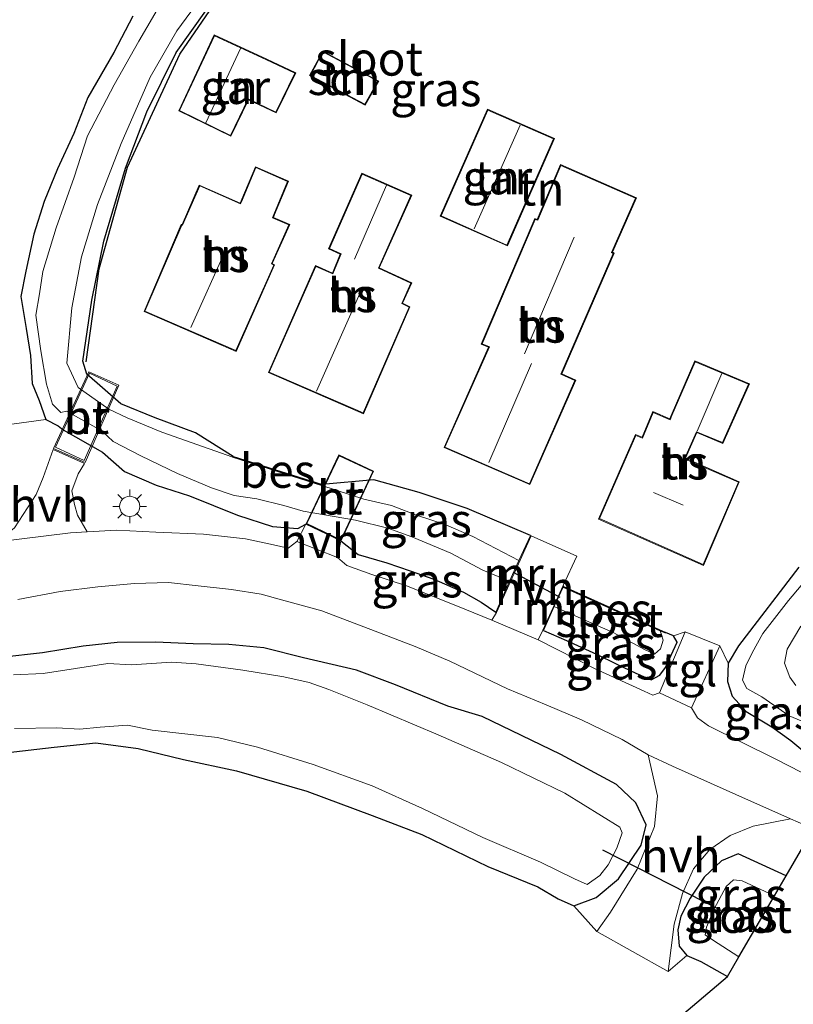
# Model space of a CAD drawing. Units: metres. Extents: x 154783 to 157354, y 568746 to 575000.
# Drawn here: x 155959 to 156017, y 569761 to 569834 of the extents above; entities that cross this region are included whole.
import ezdxf
from ezdxf.enums import TextEntityAlignment as Align

# ---------------------------------------------------------------- set-up
doc = ezdxf.new("R2010")
doc.units = ezdxf.units.M
doc.linetypes.add('GW-RAAI', pattern=[19, 15, -1, 2, -1])
doc.linetypes.add('IE-TERREINAFSCHEIDING', pattern=[10, 8, -2])
doc.layers.get('0').update_dxf_attribs({"lineweight": 25})
for name, color, linetype, lineweight in [('B-ME-GR-BOMENRIJ-L-B1', 10, 'Continuous', 25), ('B-ME-GW-INSTEEKWATERGANG-L-B1', 10, 'Continuous', 25), ('B-ME-IE-GRASLAND-GV-B6', 93, 'Continuous', 18), ('B-ME-IE-GRONDWERKLIJN-GROND_INGERICHT-GV-B6', 253, 'Continuous', 18), ('B-ME-IE-MEUBILAIR_WEGMEUBILAIR-LICHTMAST-S-B1', 8, 'Continuous', 18), ('B-ME-IE-TERREINAFSCHEIDING-RASTERHEKWERK-L-B2', 8, 'IE-TERREINAFSCHEIDING', 18), ('B-ME-KG-KADASTRAAL-DAKRAND-L-B1', 13, 'Continuous', 18), ('B-ME-KG-KADASTRAAL-NOKLIJN-L-B1', 13, 'Continuous', 18), ('B-ME-KG-KADASTRAAL-OPNAMEDTMGRENS-L-B1', 10, 'Continuous', 25), ('B-ME-KW-BRUG-GV-B7', 173, 'Continuous', 18), ('B-ME-KW-DUIKER-L-B1', 10, 'Continuous', 25), ('B-ME-MW-MUUR-GV-B6', 8, 'IE-TERREINAFSCHEIDING-KUNSTMATIG', 18), ('B-ME-OB-BESCHOEIING-GV-B6', 10, 'Continuous', 25), ('B-ME-OG-BEBOUWING-GV-B6', 173, 'Continuous', 18), ('B-ME-OG-WATER-GV-B6', 153, 'Continuous', 18), ('B-ME-VH-VERH_SOORT-BITUMEN-GV-B6', 8, 'IE-TERREINAFSCHEIDING-NATUURLIJK-HOUTWAL', 18), ('B-ME-VH-VERH_SOORT-HALF_VERHARDING-GV-B6', 8, 'IE-TERREINAFSCHEIDING-NATUURLIJK-HOUTWAL', 18), ('B-ME-VH-VERH_SOORT-HOUT-GV-B7', 8, 'GW-RAAI', 18), ('B-ME-VH-VERH_SOORT-TEGELS-GV-B6', 8, 'Continuous', 18)]:
    doc.layers.add(name, color=color, linetype=linetype, lineweight=lineweight)
doc.styles.add('NLCS-ISO', font='NLCS-ISO.TTF')
doc.linetypes.add('IE-TERREINAFSCHEIDING-KUNSTMATIG', pattern='A,4,[82,NLCS.SHX,S=0.75,R=90,X=0,Y=0],4,-2', length=10)
doc.linetypes.add('IE-TERREINAFSCHEIDING-NATUURLIJK-HOUTWAL', pattern='A,7,-1.5,[67,NLCS.SHX,S=0.75,R=45,X=0,Y=0],-1.5,7,-1.5,[70,NLCS.SHX,S=0.75,R=0,X=0,Y=0],-1.5', length=20)

# ---------------------------------------------------------------- blocks, each defined once
blk = doc.blocks.new('lantaarnpaal')
for p, q in [((-0.884, 0.884), (-0.53, 0.53)), ((0, 0.75), (0, 1.25)), ((0.53, 0.53), (0.884, 0.884)), ((-0.75, 0), (-1.25, 0)), ((0.75, 0), (1.25, 0)), ((-0.53, -0.53), (-0.884, -0.884)), ((0.53, -0.53), (0.884, -0.884)), ((0, -0.75), (0, -1.25))]:
    blk.add_line(p, q)
blk.add_circle((0, 0), 0.75)

msp = doc.modelspace()

# ---------------------------------------------------------------- linework, layer by layer
at = {"layer": 'B-ME-GR-BOMENRIJ-L-B1'}
msp.add_polyline3d([(155964.224, 569808.247, -0.162), (155965.171, 569815.14, -0.06), (155967.266, 569822.676, -0.051), (155971.151, 569831.047, -0.039), (155976.364, 569838.674, -0.15), (155981.714, 569845.979, -0.315), (155987.361, 569852.502, -0.417), (155993.648, 569858.824, -0.531), (155996.905, 569861.753, -0.429), (156002.945, 569854.446, -0.345), (156005.386, 569849.624, -0.219), (156006.968, 569847.554, -0.294)], dxfattribs=at)
at = {"layer": 'B-ME-GW-INSTEEKWATERGANG-L-B1'}
for points in [[(155975.111, 569801.228, -0.165), (155972.318, 569802.985, -0.15), (155969.338, 569804.107, -0.219), (155966.777, 569805.134, -0.195), (155964.274, 569807.337, -0.186), (155963.978, 569808.304, -0.213), (155964.634, 569812.831, -0.231), (155965.534, 569817.196, -0.303), (155967.135, 569822.605, -0.252), (155968.704, 569826.794, -0.333), (155970.892, 569831.188, -0.294), (155974.236, 569835.938, -0.312)], [(155967.683, 569833.878, -0.231), (155966.267, 569831.171, -0.27), (155964.344, 569827.851, -0.201), (155963.304, 569825.173, -0.024), (155962.096, 569822.555, 0.119), (155961.103, 569820.134, -0.072), (155960.339, 569817.723, -0.18), (155959.745, 569814.983, -0.105), (155959.377, 569813.104, 0.041), (155959.773, 569810.731, 0.113), (155960.09, 569808.715, -0.003), (155960.219, 569806.643, -0.066), (155960.72, 569805.381, 0.068), (155961.233, 569803.991, 0.053), (155962.145, 569803.518, -0.045), (155962.508, 569803.203, 0.029), (155965.424, 569801.55, -0.045), (155967.06, 569800.127, 0.065), (155969.409, 569799.105, 0.158), (155971.882, 569798.31, 0.278), (155975.435, 569796.891, 0.347), (155978.025, 569796.045, 0.131), (155979.904, 569795.894, 0.212), (155980.484, 569796.233, 0.329)], [(155997.135, 569795.371, 0.374), (155992.452, 569797.394, 0.359), (155988.884, 569798.573, 0.212), (155985.542, 569799.507, -0.015), (155981.704, 569799.164, -0.279)], [(155983.092, 569794.977, 0.38), (155984.377, 569793.975, 0.488), (155986.492, 569793.354, 0.446), (155988.221, 569792.774, 0.356), (155989.988, 569792.14, -0.102), (155992.182, 569791.18, 0.131), (155993.493, 569790.449, 0.161), (155994.574, 569789.698, 0.377)], [(156017.045, 569793.035, -0.33), (156012.562, 569787.2, -0.198), (156011.792, 569785.926, -0.276), (156011.743, 569784.566, -0.39), (156012.104, 569783.47, -0.306), (156013.127, 569782.334, -0.081), (156015.026, 569781.211, 0.032), (156016.442, 569780.19, 0.11), (156017.484, 569779.333, -0.078)], [(155998.11, 569788.35, 0.128), (155999.826, 569787.588, 0.389), (156002.034, 569786.577, 0.53), (156003.548, 569785.839, 0.422), (156004.966, 569785.167, 0.263), (156006.096, 569784.696, 0.17), (156006.74, 569785.023, 0.149), (156007.16, 569785.607, 0.23), (156008.023, 569787.479, 0.23), (156007.736, 569787.936, 0.23), (156007.16, 569788.201, 0.218)], [(155958.2, 569779.266, 0.026), (155961.846, 569779.685, -0.189), (155964.931, 569780.018, -0.246), (155968.058, 569779.586, -0.162), (155971.42, 569778.789, -0.216), (155975.367, 569777.947, -0.159), (155980.579, 569776.439, -0.12), (155985.402, 569774.639, -0.078), (155989.089, 569773.222, -0.096), (155993.991, 569770.858, -0.219), (155997.684, 569769.34, -0.12), (155999.201, 569768.445, -0.018), (156000.368, 569767.944, 0.086), (156002.023, 569768.553, 0.095), (156003.67, 569769.944, 0.095), (156005.36, 569772.42, 0.017), (156005.723, 569773.942, 0.071), (156004.951, 569775.568, 0.152), (156003.517, 569776.924, 0.14), (155999.398, 569779.154, 0.134), (155993.556, 569781.955, 0.146), (155991.026, 569782.738, 0.14), (155987.139, 569784.323, 0.248), (155984.242, 569785.402, 0.098), (155980.324, 569786.321, 0.107), (155977.379, 569787.055, -0.123), (155974.794, 569787.292, -0.045), (155972.146, 569787.355, -0.051), (155969.381, 569787.476, -0.192), (155966.503, 569787.443, -0.108), (155963.989, 569787.173, -0.036), (155960.976, 569786.69, 0.001), (155957.883, 569786.348, -0.132)], [(156016.1, 569770.154, 0.191), (156012.537, 569771.786, 0.092), (156011.306, 569771.272, 0.062), (156010.018, 569770.052, 0.122), (156008.984, 569768.494, 0.053), (156008.292, 569767.172, 0.053), (156008.074, 569766.165, 0.053), (156008.169, 569764.94, 0.053), (156008.724, 569764.249, 0.053), (156009.768, 569763.797, 0.053), (156011.75, 569762.688, 0.02)]]:
    msp.add_polyline3d(points, dxfattribs=at)
at = {"layer": 'B-ME-IE-GRASLAND-GV-B6'}
for points in [[(155974.236, 569835.938, -0.312), (155970.892, 569831.188, -0.294), (155968.704, 569826.794, -0.333), (155967.135, 569822.605, -0.252), (155965.534, 569817.196, -0.303), (155964.634, 569812.831, -0.231), (155963.978, 569808.304, -0.213), (155964.274, 569807.337, -0.186), (155966.777, 569805.134, -0.195), (155969.338, 569804.107, -0.219), (155972.318, 569802.985, -0.15), (155975.111, 569801.228, -0.165), (155975.077, 569801.188, -0.669), (155969.822, 569803.034, -0.672), (155967.256, 569804.103, -0.672), (155965.89, 569804.753, -0.672), (155963.608, 569806.354, -0.672), (155962.768, 569808.163, -0.672), (155963.159, 569812.267, -0.672), (155963.857, 569816.037, -0.672), (155965.064, 569819.909, -0.672), (155966.795, 569824.443, -0.672), (155968.962, 569829.345, -0.672), (155970.945, 569832.778, -0.672), (155973.094, 569835.73, -0.672)], [(155970.075, 569835.381, -0.672), (155968.115, 569832.032, -0.672), (155966.296, 569828.775, -0.672), (155964.313, 569825.011, -0.672), (155963.316, 569821.939, -0.672), (155961.998, 569818.189, -0.672), (155961.003, 569814.953, -0.672), (155960.746, 569813.286, -0.672), (155960.472, 569811.715, -0.672), (155960.854, 569809.072, -0.672), (155961.263, 569806.598, -0.672), (155961.723, 569805.112, -0.672), (155962.326, 569804.509, -0.672), (155962.753, 569804.588, -0.672), (155965.386, 569803.13, -0.672), (155966.209, 569802.355, -0.672), (155968.257, 569801.295, -0.672), (155970.989, 569799.987, -0.672), (155973.503, 569798.911, -0.672), (155975.195, 569798.351, -0.672), (155976.857, 569798.104, -0.672), (155978.875, 569797.595, -0.672), (155980.306, 569797.197, -0.672), (155984.17, 569796.517, -0.672), (155986.571, 569795.927, -0.672), (155988.342, 569795.295, -0.672), (155991.252, 569794.084, -0.672), (155993.621, 569792.812, -0.672), (155995.596, 569791.985, -0.669), (155994.574, 569789.698, 0.377), (155993.493, 569790.449, 0.161), (155992.182, 569791.18, 0.131), (155989.988, 569792.14, -0.102), (155988.221, 569792.774, 0.356), (155986.492, 569793.354, 0.446), (155984.377, 569793.975, 0.488), (155983.092, 569794.977, 0.38), (155980.484, 569796.233, 0.329), (155979.904, 569795.894, 0.212), (155978.025, 569796.045, 0.131), (155975.435, 569796.891, 0.347), (155971.882, 569798.31, 0.278), (155969.409, 569799.105, 0.158), (155967.06, 569800.127, 0.065), (155965.424, 569801.55, -0.045), (155962.508, 569803.203, 0.029), (155962.145, 569803.518, -0.045), (155961.233, 569803.991, 0.053), (155960.72, 569805.381, 0.068), (155960.219, 569806.643, -0.066), (155960.09, 569808.715, -0.003), (155959.773, 569810.731, 0.113), (155959.377, 569813.104, 0.041), (155959.745, 569814.983, -0.105), (155960.339, 569817.723, -0.18), (155961.103, 569820.134, -0.072), (155962.096, 569822.555, 0.119), (155963.304, 569825.173, -0.024), (155964.344, 569827.851, -0.201), (155966.267, 569831.171, -0.27), (155967.683, 569833.878, -0.231)], [(155954.897, 569803.112, 0.137), (155961.233, 569803.991, 0.053), (155962.145, 569803.518, -0.045), (155962.508, 569803.203, 0.029), (155965.424, 569801.55, -0.045), (155967.06, 569800.127, 0.065), (155969.409, 569799.105, 0.158), (155971.882, 569798.31, 0.278), (155975.435, 569796.891, 0.347), (155978.025, 569796.045, 0.131), (155979.904, 569795.894, 0.212), (155980.484, 569796.233, 0.329)], [(155980.484, 569796.233, 0.329), (155979.825, 569794.946, 0.431), (155979.188, 569794.442, 0.356), (155978.086, 569794.683, 0.386), (155976.032, 569795.133, 0.35), (155972.901, 569795.488, 0.404), (155969.389, 569795.629, 0.479), (155966.476, 569795.766, 0.515), (155964.295, 569795.653, 0.539), (155963.574, 569796.9, 0.515), (155963.349, 569797.676, 0.431), (155963.142, 569798.701, 0.419), (155963.63, 569799.95, 0.347), (155964.078, 569800.728, 0.335), (155961.768, 569801.763, 0.335), (155961.034, 569799.684, 0.275), (155960.498, 569798.417, 0.248), (155959.863, 569797.436, 0.248), (155958.906, 569795.946, 0.299)], [(155997.135, 569795.371, 0.374), (155996.289, 569793.522, -0.669), (155992.865, 569795.309, -0.672), (155990.737, 569796.215, -0.672), (155988.696, 569796.878, -0.672), (155986.835, 569797.607, -0.672), (155984.796, 569798.072, -0.672), (155981.688, 569799.1, -0.669), (155981.704, 569799.164, -0.279), (155985.542, 569799.507, -0.015), (155988.884, 569798.573, 0.212), (155992.452, 569797.394, 0.359), (155997.135, 569795.371, 0.374)], [(155982.851, 569793.756, 0.467), (155983.092, 569794.977, 0.38), (155984.377, 569793.975, 0.488), (155986.492, 569793.354, 0.446), (155988.221, 569792.774, 0.356), (155989.988, 569792.14, -0.102), (155992.182, 569791.18, 0.131), (155993.493, 569790.449, 0.161), (155994.574, 569789.698, 0.377), (155994.628, 569789.667, 0.377), (155994.276, 569789.114, 0.401), (155991.624, 569790.188, 0.362), (155987.948, 569791.658, 0.365), (155985.378, 569792.481, 0.557), (155983.537, 569793.167, 0.635), (155982.851, 569793.756, 0.467)], [(156019.217, 569794.041, -1.143), (156016.274, 569790.57, -1.143), (156014.375, 569788.121, -1.143), (156013.574, 569786.675, -1.143), (156013.099, 569785.714, -1.143), (156012.858, 569784.668, -1.143), (156013.189, 569784.036, -1.143), (156014.301, 569783.431, -1.143), (156016.319, 569782.02, -1.143), (156017.499, 569781.511, -1.143)], [(156017.484, 569779.333, -0.078), (156016.442, 569780.19, 0.11), (156015.026, 569781.211, 0.032), (156013.127, 569782.334, -0.081), (156012.104, 569783.47, -0.306), (156011.743, 569784.566, -0.39), (156011.792, 569785.926, -0.276), (156012.562, 569787.2, -0.198), (156017.045, 569793.035, -0.33)], [(155959.147, 569790.637, 0.251), (155962.282, 569791.224, 0.275), (155965.077, 569791.572, 0.284), (155967.787, 569791.829, 0.296), (155970.317, 569791.889, 0.281), (155972.503, 569791.642, 0.257), (155974.986, 569791.376, 0.263), (155977.178, 569791.024, 0.269), (155978.698, 569790.624, 0.329), (155981.685, 569789.792, 0.32), (155985.637, 569788.299, 0.317), (155988.609, 569787.147, 0.326), (155991.169, 569786.061, 0.341), (155995.447, 569784.021, 0.371), (155998.304, 569782.838, 0.35), (156000.931, 569781.716, 0.392), (156003.952, 569780.258, 0.44), (156005.864, 569779.127, 0.512), (156006.554, 569776.096, 0.371), (156006.35, 569773.811, 0.365), (156005.057, 569770.654, 0.206), (156003.067, 569767.465, 0.083), (156002.074, 569766.029, 0.074), (156000.368, 569767.944, 0.086), (156002.023, 569768.553, 0.095), (156003.67, 569769.944, 0.095), (156005.36, 569772.42, 0.017), (156005.723, 569773.942, 0.071), (156004.951, 569775.568, 0.152), (156003.517, 569776.924, 0.14), (155999.398, 569779.154, 0.134), (155993.556, 569781.955, 0.146), (155991.026, 569782.738, 0.14), (155987.139, 569784.323, 0.248), (155984.242, 569785.402, 0.098), (155980.324, 569786.321, 0.107), (155977.379, 569787.055, -0.123), (155974.794, 569787.292, -0.045), (155972.146, 569787.355, -0.051), (155969.381, 569787.476, -0.192), (155966.503, 569787.443, -0.108), (155963.989, 569787.173, -0.036), (155960.976, 569786.69, 0.001), (155957.883, 569786.348, -0.132)], [(156007.736, 569787.936, 0.23), (156008.023, 569787.479, 0.23), (156007.16, 569785.607, 0.23), (156006.74, 569785.023, 0.149), (156006.096, 569784.696, 0.17), (156004.966, 569785.167, 0.263), (156003.548, 569785.839, 0.422), (156002.034, 569786.577, 0.53), (155999.826, 569787.588, 0.389), (155998.11, 569788.35, 0.128), (155998.905, 569790.115, -0.435), (155999.272, 569789.957, -0.441), (156003.27, 569788.192, -0.441), (156005.606, 569786.923, -0.441), (156006.34, 569786.585, -0.441), (156006.786, 569786.994, -0.441), (156006.975, 569787.624, -0.441), (156006.759, 569788.319, -0.441), (156007.129, 569788.156, 0.218), (156007.16, 569788.201, 0.218), (156007.736, 569787.936, 0.23)], [(155997.715, 569787.655, 0.452), (155998.073, 569788.362, 0.128), (155998.11, 569788.35, 0.128), (155999.826, 569787.588, 0.389), (156002.034, 569786.577, 0.53), (156003.548, 569785.839, 0.422), (156004.966, 569785.167, 0.263), (156006.096, 569784.696, 0.17), (156006.74, 569785.023, 0.149), (156007.16, 569785.607, 0.23), (156008.023, 569787.479, 0.23), (156007.736, 569787.936, 0.23), (156008.622, 569788.248, 0.077), (156006.702, 569783.71, 0.368), (156006.22, 569783.551, 0.413), (156005.574, 569783.833, 0.488), (156001.883, 569785.53, 0.431), (155997.715, 569787.655, 0.452)], [(156016.808, 569784.256, -1.143), (156016.38, 569784.893, -1.143), (156015.97, 569785.913, -1.143), (156016.182, 569786.968, -1.143), (156017.187, 569788.653, -1.143)], [(155957.883, 569786.348, -0.132), (155960.976, 569786.69, 0.001), (155963.989, 569787.173, -0.036), (155966.503, 569787.443, -0.108), (155969.381, 569787.476, -0.192), (155972.146, 569787.355, -0.051), (155974.794, 569787.292, -0.045), (155977.379, 569787.055, -0.123), (155980.324, 569786.321, 0.107), (155984.242, 569785.402, 0.098), (155987.139, 569784.323, 0.248), (155991.026, 569782.738, 0.14), (155993.556, 569781.955, 0.146), (155999.398, 569779.154, 0.134), (156003.517, 569776.924, 0.14), (156004.951, 569775.568, 0.152), (156005.723, 569773.942, 0.071), (156005.36, 569772.42, 0.017), (156003.67, 569769.944, 0.095), (156002.023, 569768.553, 0.095), (156000.368, 569767.944, 0.086), (155999.201, 569768.445, -0.018), (155997.684, 569769.34, -0.12), (155993.991, 569770.858, -0.219), (155989.089, 569773.222, -0.096), (155985.402, 569774.639, -0.078), (155980.579, 569776.439, -0.12), (155975.367, 569777.947, -0.159), (155971.42, 569778.789, -0.216), (155968.058, 569779.586, -0.162), (155964.931, 569780.018, -0.246), (155961.846, 569779.685, -0.189), (155958.2, 569779.266, 0.026)], [(156011.792, 569785.926, -0.276), (156011.743, 569784.566, -0.39), (156012.104, 569783.47, -0.306), (156013.127, 569782.334, -0.081), (156015.026, 569781.211, 0.032), (156016.442, 569780.19, 0.11), (156017.484, 569779.333, -0.078), (156018.279, 569778.96, 0.023), (156018.941, 569779.558, 0.047), (156019.787, 569780.841, 0.11), (156020.044, 569781.438, 0.11), (156020.662, 569780.992, 0.299), (156018.227, 569777.319, 0.44), (156015.281, 569778.836, 0.44), (156010.331, 569781.275, 0.527), (156009.521, 569781.871, 0.527), (156009.089, 569782.604, 0.455), (156011.171, 569787.192, -0.024), (156011.792, 569785.926, -0.276)], [(155958.891, 569781.085, -1.173), (155962.05, 569781.137, -1.173), (155963.751, 569781.017, -1.173), (155965.24, 569781.186, -1.173), (155967.279, 569781.321, -1.173), (155969.107, 569780.965, -1.173), (155973.954, 569780.409, -1.173), (155976.917, 569779.705, -1.173), (155981.048, 569778.397, -1.173), (155985.407, 569776.829, -1.173), (155989.152, 569775.156, -1.173), (155993.61, 569772.987, -1.173), (155997.882, 569771.157, -1.173), (156000.407, 569769.927, -1.173), (156001.35, 569769.524, -1.173), (156002.294, 569770.186, -1.173), (156002.903, 569770.96, -1.173), (156003.537, 569772.199, -1.173), (156003.937, 569773.353, -1.173), (156003.78, 569773.772, -1.173), (155999.704, 569776.275, -1.173), (155994.987, 569778.564, -1.173), (155990.294, 569780.614, -1.173), (155985.037, 569782.834, -1.173), (155982.191, 569783.979, -1.173), (155980.732, 569784.484, -1.173), (155978.853, 569784.914, -1.173), (155975.831, 569785.393, -1.173), (155972.362, 569785.877, -1.173), (155970.533, 569785.998, -1.173), (155967.579, 569785.79, -1.173), (155965.822, 569785.899, -1.173), (155961.027, 569785.145, -1.173), (155958.835, 569785.045, -1.173)], [(156016.422, 569774.383, 0.458), (156018.132, 569773.65, 0.485), (156016.1, 569770.154, 0.191), (156012.537, 569771.786, 0.092), (156011.306, 569771.272, 0.062), (156010.018, 569770.052, 0.122), (156008.984, 569768.494, 0.053), (156008.292, 569767.172, 0.053), (156008.074, 569766.165, 0.053), (156008.169, 569764.94, 0.053), (156008.724, 569764.249, 0.053), (156007.35, 569763.077, 0.074), (156007.796, 569766.565, 0.215), (156008.425, 569768.858, 0.137), (156009.229, 569770.685, 0.188), (156010.428, 569772.101, 0.281), (156011.957, 569773.143, 0.281), (156013.655, 569773.845, 0.281), (156016.422, 569774.383, 0.458)], [(156011.75, 569762.688, 0.02), (156009.768, 569763.797, 0.053), (156008.724, 569764.249, 0.053), (156008.169, 569764.94, 0.053), (156008.074, 569766.165, 0.053), (156008.292, 569767.172, 0.053), (156008.984, 569768.494, 0.053), (156010.018, 569770.052, 0.122), (156011.306, 569771.272, 0.062), (156012.537, 569771.786, 0.092), (156016.1, 569770.154, 0.191), (156015.238, 569768.672, -1.173), (156012.826, 569769.787, -1.17), (156012.184, 569769.861, -1.17), (156011.66, 569769.376, -1.17), (156010.75, 569767.719, -1.17), (156010.197, 569766.361, -1.17), (156010.093, 569765.773, -1.17), (156010.635, 569765.411, -1.17), (156012.592, 569764.149, -1.173), (156011.75, 569762.688, 0.02)]]:
    msp.add_polyline3d(points, dxfattribs=at)
at = {"layer": 'B-ME-IE-GRONDWERKLIJN-GROND_INGERICHT-GV-B6'}
for points in [[(156017.045, 569793.035, -0.33), (156012.562, 569787.2, -0.198), (156011.792, 569785.926, -0.276), (156011.171, 569787.192, -0.024), (156008.622, 569788.248, 0.077), (156007.736, 569787.936, 0.23), (156007.16, 569788.201, 0.218), (155999.585, 569791.6, 0.263), (155999.602, 569791.652, 0.128), (155999.557, 569791.67, 0.128), (156000.571, 569793.857, 0.374), (155997.202, 569795.351, 0.374), (155997.135, 569795.371, 0.374), (155992.452, 569797.394, 0.359), (155988.884, 569798.573, 0.212), (155985.542, 569799.507, -0.015), (155981.704, 569799.164, -0.279), (155975.111, 569801.228, -0.165), (155972.318, 569802.985, -0.15), (155969.338, 569804.107, -0.219), (155966.777, 569805.134, -0.195), (155964.274, 569807.337, -0.186), (155963.978, 569808.304, -0.213), (155964.634, 569812.831, -0.231), (155965.534, 569817.196, -0.303), (155967.135, 569822.605, -0.252), (155968.704, 569826.794, -0.333), (155970.892, 569831.188, -0.294), (155974.236, 569835.938, -0.312)], [(155967.683, 569833.878, -0.231), (155966.267, 569831.171, -0.27), (155964.344, 569827.851, -0.201), (155963.304, 569825.173, -0.024), (155962.096, 569822.555, 0.119), (155961.103, 569820.134, -0.072), (155960.339, 569817.723, -0.18), (155959.745, 569814.983, -0.105), (155959.377, 569813.104, 0.041), (155959.773, 569810.731, 0.113), (155960.09, 569808.715, -0.003), (155960.219, 569806.643, -0.066), (155960.72, 569805.381, 0.068), (155961.233, 569803.991, 0.053), (155954.897, 569803.112, 0.137)], [(155971.074, 569826.861, 0.437), (155974.946, 569824.974, 0.437), (155976.248, 569827.672, 0.437), (155978.297, 569826.702, 0.437), (155979.747, 569829.67, 0.437), (155977.61, 569830.682, 0.437), (155973.694, 569832.493, 0.437), (155971.074, 569826.861, 0.437)], [(155980.774, 569829.467, 0.437), (155984.885, 569827.282, 0.437), (155985.895, 569829.068, 0.437), (155981.746, 569831.291, 0.437), (155980.774, 569829.467, 0.437)], [(155998.922, 569824.815, 0.749), (155993.96, 569826.985, 0.749), (155990.448, 569819.04, 0.749), (155995.431, 569816.847, 0.749), (155998.922, 569824.815, 0.749)], [(155975.34, 569809.028, 0.416), (155978.18, 569815.442, 0.416), (155978.004, 569815.536, 0.416), (155979.308, 569818.439, 0.416), (155978.088, 569818.964, 0.416), (155978.173, 569819.168, 0.416), (155979.198, 569821.645, 0.416), (155976.757, 569822.714, 0.416), (155975.742, 569820.311, 0.416), (155975.634, 569820.021, 0.416), (155972.601, 569821.361, 0.416), (155971.325, 569818.422, 0.416), (155971.262, 569818.428, 0.416), (155968.503, 569811.979, 0.416), (155975.34, 569809.028, 0.416)], [(155999.359, 569822.884, 0.518), (155997.652, 569818.806, 0.518), (155997.469, 569818.868, 0.518), (155993.502, 569809.572, 0.518), (155994.032, 569809.339, 0.518), (155990.736, 569801.908, 0.518), (155997.096, 569799.15, 0.518), (156000.505, 569806.9, 0.518), (155999.462, 569807.374, 0.518), (156003.34, 569816.316, 0.518), (156003.227, 569816.373, 0.518), (156004.997, 569820.412, 0.518), (155999.359, 569822.884, 0.518)], [(155985.942, 569815.211, 0.464), (155988.34, 569820.607, 0.464), (155984.648, 569822.238, 0.464), (155982.178, 569816.628, 0.464), (155983.044, 569816.245, 0.464), (155982.467, 569814.837, 0.464), (155981.22, 569815.384, 0.464), (155977.716, 569807.452, 0.464), (155984.76, 569804.408, 0.464), (155988.213, 569812.329, 0.464), (155987.668, 569812.593, 0.464), (155988.342, 569814.118, 0.464), (155985.942, 569815.211, 0.464)], [(156009.336, 569808.32, 0.23), (156007.566, 569804.284, 0.23), (156007.472, 569804.033, 0.23), (156006.225, 569804.571, 0.23), (156005.413, 569802.661, 0.23), (156004.918, 569802.862, 0.23), (156002.199, 569796.605, 0.23), (156009.961, 569793.157, 0.23), (156012.623, 569799.37, 0.23), (156008.635, 569801.103, 0.23), (156009.479, 569803.011, 0.23), (156011.407, 569802.2, 0.23), (156013.375, 569806.619, 0.23), (156009.336, 569808.32, 0.23)], [(155958.2, 569779.266, 0.026), (155961.846, 569779.685, -0.189), (155964.931, 569780.018, -0.246), (155968.058, 569779.586, -0.162), (155971.42, 569778.789, -0.216), (155975.367, 569777.947, -0.159), (155980.579, 569776.439, -0.12), (155985.402, 569774.639, -0.078), (155989.089, 569773.222, -0.096), (155993.991, 569770.858, -0.219), (155997.684, 569769.34, -0.12), (155999.201, 569768.445, -0.018), (156000.368, 569767.944, 0.086), (156002.074, 569766.029, 0.074), (156007.35, 569763.077, 0.074), (156008.724, 569764.249, 0.053), (156009.768, 569763.797, 0.053), (156011.75, 569762.688, 0.02), (155989.077, 569743.471, 0.482), (155920.238, 569697.116, 0.569)]]:
    msp.add_polyline3d(points, dxfattribs=at)
at = {"layer": 'B-ME-IE-TERREINAFSCHEIDING-RASTERHEKWERK-L-B2'}
for p, q in [((155961.948, 569801.925, 0.35), (155964.451, 569807.404, 0.35)), ((155964.071, 569800.932, 0.35), (155966.519, 569806.439, 0.35)), ((155980.557, 569796.282, 0.365), (155982.954, 569801.293, 0.365)), ((155985.471, 569800.124, 0.365), (155983.089, 569795.063, 0.365))]:
    msp.add_line(p, q, dxfattribs=at)
at = {"layer": 'B-ME-KG-KADASTRAAL-DAKRAND-L-B1'}
for points in [[(155971.14, 569826.885, 2.377), (155973.718, 569832.427, 2.378), (155977.589, 569830.637, 2.378), (155979.68, 569829.646, 2.19), (155978.274, 569826.768, 2.186), (155976.225, 569827.738, 2.396), (155974.923, 569825.041, 2.51), (155971.14, 569826.885, 2.377)], [(155981.767, 569831.223, 2.38), (155985.826, 569829.048, 2.433), (155984.865, 569827.349, 2.554), (155980.842, 569829.488, 2.608), (155981.767, 569831.223, 2.38)], [(155990.514, 569819.066, 3.245), (155993.986, 569826.919, 3.245), (155998.856, 569824.789, 3.245), (155995.405, 569816.913, 3.245), (155990.514, 569819.066, 3.245)], [(155968.569, 569812.005, 3.715), (155971.299, 569818.388, 3.718), (155971.362, 569818.382, 3.133), (155972.627, 569821.295, 3.596), (155975.663, 569819.954, 3.305), (155975.789, 569820.293, 3.117), (155976.783, 569822.648, 2.813), (155979.133, 569821.619, 2.812), (155978.127, 569819.187, 3.157), (155978.024, 569818.937, 3.505), (155979.242, 569818.413, 3.457), (155977.941, 569815.517, 3.456), (155978.117, 569815.423, 3.804), (155975.314, 569809.093, 3.803), (155968.569, 569812.005, 3.715)], [(155990.802, 569801.934, 3.81), (155994.098, 569809.364, 3.785), (155993.567, 569809.597, 3.548), (155997.497, 569818.806, 3.526), (155997.68, 569818.744, 3.508), (155999.385, 569822.818, 3.448), (156004.931, 569820.386, 3.392), (156003.163, 569816.351, 3.392), (156003.276, 569816.294, 3.53), (155999.397, 569807.349, 3.545), (156000.44, 569806.875, 4.124), (155997.07, 569799.216, 4.098), (155990.802, 569801.934, 3.81)], [(155977.782, 569807.478, 3.558), (155981.246, 569815.318, 3.559), (155982.494, 569814.771, 3.286), (155983.109, 569816.271, 3.285), (155982.244, 569816.654, 3.483), (155984.674, 569822.172, 3.484), (155988.274, 569820.581, 3.481), (155985.876, 569815.186, 3.481), (155988.276, 569814.093, 3.469), (155987.603, 569812.569, 3.478), (155988.148, 569812.305, 3.844), (155984.734, 569804.474, 3.879), (155977.782, 569807.478, 3.558)], [(156009.935, 569793.223, 3.583), (156002.265, 569796.631, 3.584), (156004.944, 569802.797, 3.585), (156005.44, 569802.596, 3.585), (156006.251, 569804.505, 3.393), (156007.501, 569803.966, 3.423), (156007.613, 569804.266, 2.96), (156009.362, 569808.255, 2.961), (156013.309, 569806.593, 3.116), (156011.381, 569802.265, 3.127), (156009.453, 569803.076, 3.31), (156008.569, 569801.077, 3.662), (156012.557, 569799.344, 3.662), (156009.935, 569793.223, 3.583)]]:
    msp.add_polyline3d(points, dxfattribs=at)
at = {"layer": 'B-ME-KG-KADASTRAAL-NOKLIJN-L-B1'}
for p, q in [((155973.071, 569825.981, 4.04), (155975.65, 569831.469, 4.04)), ((155992.968, 569818.113, 5.858), (155996.393, 569825.801, 5.852)), ((155984.099, 569815.871, 5.129), (155986.468, 569821.338, 5.234)), ((155996.712, 569808.837, 5.141), (156000.388, 569817.501, 5.174)), ((155971.962, 569810.798, 7.79), (155974.613, 569816.685, 7.79)), ((155981.29, 569806.081, 8.138), (155984.698, 569813.772, 8.093)), ((155994.065, 569800.789, 8.582), (155997.222, 569808.119, 8.534)), ((156009.493, 569803.109, 5.042), (156011.321, 569807.392, 5.042)), ((156006.273, 569798.572, 7.391), (156008.461, 569797.623, 7.391))]:
    msp.add_line(p, q, dxfattribs=at)
at = {"layer": 'B-ME-KG-KADASTRAAL-OPNAMEDTMGRENS-L-B1'}
msp.add_polyline3d([(155876.388, 569667.316, 0.764), (155920.238, 569697.116, 0.569), (155989.077, 569743.471, 0.482), (156011.75, 569762.688, 0.02), (156012.592, 569764.149, -1.173), (156015.238, 569768.672, -1.173), (156016.1, 569770.154, 0.191), (156018.132, 569773.65, 0.485), (156019.784, 569776.488, 0.41), (156022.001, 569780.296, 0.299), (156024.796, 569785.098, 0.083), (156040.653, 569814.933, 0.095), (156040.568, 569835.853, 0.17), (156116.078, 569917.424, 0.605), (156102.474, 569942.843, -0.339), (156101.755, 569944.187, -1.146), (156100.823, 569946.08, -1.146), (156100.109, 569947.424, 0.017), (156074.787, 569995.11, 0.692)], dxfattribs=at)
at = {"layer": 'B-ME-KW-BRUG-GV-B7'}
for points in [[(155961.804, 569801.832, 0.275), (155964.404, 569807.507, 0.278), (155966.628, 569806.516, 0.272), (155964.137, 569800.795, 0.347), (155961.804, 569801.832, 0.275)], [(155980.515, 569796.255, 0.359), (155982.937, 569801.358, 0.38), (155985.512, 569800.158, 0.374), (155983.11, 569795.014, 0.374), (155980.515, 569796.255, 0.359)]]:
    msp.add_polyline3d(points, dxfattribs=at)
at = {"layer": 'B-ME-KW-DUIKER-L-B1'}
for p, q in [((155995.852, 569792.665, -0.669), (155999.315, 569790.817, -0.669)), ((156002.493, 569772.083, -0.786), (156011.253, 569767.608, -0.813))]:
    msp.add_line(p, q, dxfattribs=at)
at = {"layer": 'B-ME-MW-MUUR-GV-B6'}
for points in [[(155997.202, 569795.351, 0.374), (155994.628, 569789.667, 0.377), (155994.574, 569789.698, 0.377), (155995.596, 569791.985, -0.669), (155996.289, 569793.522, -0.669), (155997.135, 569795.371, 0.374), (155997.202, 569795.351, 0.374)], [(155999.557, 569791.67, 0.128), (155999.602, 569791.652, 0.128), (155999.585, 569791.6, 0.263), (155999.559, 569791.55, -0.438), (155998.905, 569790.115, -0.435), (155998.11, 569788.35, 0.128), (155998.073, 569788.362, 0.128), (155999.557, 569791.67, 0.128)]]:
    msp.add_polyline3d(points, dxfattribs=at)
at = {"layer": 'B-ME-OB-BESCHOEIING-GV-B6'}
for points in [[(155981.688, 569799.1, -0.669), (155975.077, 569801.188, -0.669), (155975.111, 569801.228, -0.165), (155981.704, 569799.164, -0.279), (155981.688, 569799.1, -0.669)], [(155999.585, 569791.6, 0.263), (156007.16, 569788.201, 0.218), (156007.129, 569788.156, 0.218), (156006.759, 569788.319, -0.441), (155999.559, 569791.55, -0.438), (155999.585, 569791.6, 0.263)]]:
    msp.add_polyline3d(points, dxfattribs=at)
at = {"layer": 'B-ME-OG-BEBOUWING-GV-B6'}
for points in [[(155971.074, 569826.861, 0.437), (155973.694, 569832.493, 0.437), (155977.61, 569830.682, 0.437), (155979.747, 569829.67, 0.437), (155978.297, 569826.702, 0.437), (155976.248, 569827.672, 0.437), (155974.946, 569824.974, 0.437), (155971.074, 569826.861, 0.437)], [(155981.746, 569831.291, 0.437), (155985.895, 569829.068, 0.437), (155984.885, 569827.282, 0.437), (155980.774, 569829.467, 0.437), (155981.746, 569831.291, 0.437)], [(155990.448, 569819.04, 0.749), (155993.96, 569826.985, 0.749), (155998.922, 569824.815, 0.749), (155995.431, 569816.847, 0.749), (155990.448, 569819.04, 0.749)], [(155968.503, 569811.979, 0.416), (155971.262, 569818.428, 0.416), (155971.325, 569818.422, 0.416), (155972.601, 569821.361, 0.416), (155975.634, 569820.021, 0.416), (155975.742, 569820.311, 0.416), (155976.757, 569822.714, 0.416), (155979.198, 569821.645, 0.416), (155978.173, 569819.168, 0.416), (155978.088, 569818.964, 0.416), (155979.308, 569818.439, 0.416), (155978.004, 569815.536, 0.416), (155978.18, 569815.442, 0.416), (155975.34, 569809.028, 0.416), (155968.503, 569811.979, 0.416)], [(155990.736, 569801.908, 0.518), (155994.032, 569809.339, 0.518), (155993.502, 569809.572, 0.518), (155997.469, 569818.868, 0.518), (155997.652, 569818.806, 0.518), (155999.359, 569822.884, 0.518), (156004.997, 569820.412, 0.518), (156003.227, 569816.373, 0.518), (156003.34, 569816.316, 0.518), (155999.462, 569807.374, 0.518), (156000.505, 569806.9, 0.518), (155997.096, 569799.15, 0.518), (155990.736, 569801.908, 0.518)], [(155977.716, 569807.452, 0.464), (155981.22, 569815.384, 0.464), (155982.467, 569814.837, 0.464), (155983.044, 569816.245, 0.464), (155982.178, 569816.628, 0.464), (155984.648, 569822.238, 0.464), (155988.34, 569820.607, 0.464), (155985.942, 569815.211, 0.464), (155988.342, 569814.118, 0.464), (155987.668, 569812.593, 0.464), (155988.213, 569812.329, 0.464), (155984.76, 569804.408, 0.464), (155977.716, 569807.452, 0.464)], [(156009.961, 569793.157, 0.23), (156002.199, 569796.605, 0.23), (156004.918, 569802.862, 0.23), (156005.413, 569802.661, 0.23), (156006.225, 569804.571, 0.23), (156007.472, 569804.033, 0.23), (156007.566, 569804.284, 0.23), (156009.336, 569808.32, 0.23), (156013.375, 569806.619, 0.23), (156011.407, 569802.2, 0.23), (156009.479, 569803.011, 0.23), (156008.635, 569801.103, 0.23), (156012.623, 569799.37, 0.23), (156009.961, 569793.157, 0.23)]]:
    msp.add_polyline3d(points, dxfattribs=at)
at = {"layer": 'B-ME-OG-WATER-GV-B6'}
for points in [[(155973.094, 569835.73, -0.672), (155970.945, 569832.778, -0.672), (155968.962, 569829.345, -0.672), (155966.795, 569824.443, -0.672), (155965.064, 569819.909, -0.672), (155963.857, 569816.037, -0.672), (155963.159, 569812.267, -0.672), (155962.768, 569808.163, -0.672), (155963.608, 569806.354, -0.672), (155965.89, 569804.753, -0.672), (155967.256, 569804.103, -0.672), (155969.822, 569803.034, -0.672), (155975.077, 569801.188, -0.669), (155981.688, 569799.1, -0.669), (155984.796, 569798.072, -0.672), (155986.835, 569797.607, -0.672), (155988.696, 569796.878, -0.672), (155990.737, 569796.215, -0.672), (155992.865, 569795.309, -0.672), (155996.289, 569793.522, -0.669), (155995.596, 569791.985, -0.669)], [(155995.596, 569791.985, -0.669), (155993.621, 569792.812, -0.672), (155991.252, 569794.084, -0.672), (155988.342, 569795.295, -0.672), (155986.571, 569795.927, -0.672), (155984.17, 569796.517, -0.672), (155980.306, 569797.197, -0.672), (155978.875, 569797.595, -0.672), (155976.857, 569798.104, -0.672), (155975.195, 569798.351, -0.672), (155973.503, 569798.911, -0.672), (155970.989, 569799.987, -0.672), (155968.257, 569801.295, -0.672), (155966.209, 569802.355, -0.672), (155965.386, 569803.13, -0.672), (155962.753, 569804.588, -0.672), (155962.326, 569804.509, -0.672), (155961.723, 569805.112, -0.672), (155961.263, 569806.598, -0.672), (155960.854, 569809.072, -0.672), (155960.472, 569811.715, -0.672), (155960.746, 569813.286, -0.672), (155961.003, 569814.953, -0.672), (155961.998, 569818.189, -0.672), (155963.316, 569821.939, -0.672), (155964.313, 569825.011, -0.672), (155966.296, 569828.775, -0.672), (155968.115, 569832.032, -0.672), (155970.075, 569835.381, -0.672)], [(156017.499, 569781.511, -1.143), (156016.319, 569782.02, -1.143), (156014.301, 569783.431, -1.143), (156013.189, 569784.036, -1.143), (156012.858, 569784.668, -1.143), (156013.099, 569785.714, -1.143), (156013.574, 569786.675, -1.143), (156014.375, 569788.121, -1.143), (156016.274, 569790.57, -1.143), (156019.217, 569794.041, -1.143)], [(155998.905, 569790.115, -0.435), (155999.559, 569791.55, -0.438), (156006.759, 569788.319, -0.441), (156006.975, 569787.624, -0.441), (156006.786, 569786.994, -0.441), (156006.34, 569786.585, -0.441), (156005.606, 569786.923, -0.441), (156003.27, 569788.192, -0.441), (155999.272, 569789.957, -0.441), (155998.905, 569790.115, -0.435)], [(156017.187, 569788.653, -1.143), (156016.182, 569786.968, -1.143), (156015.97, 569785.913, -1.143), (156016.38, 569784.893, -1.143), (156016.808, 569784.256, -1.143)], [(155958.835, 569785.045, -1.173), (155961.027, 569785.145, -1.173), (155965.822, 569785.899, -1.173), (155967.579, 569785.79, -1.173), (155970.533, 569785.998, -1.173), (155972.362, 569785.877, -1.173)], [(155972.362, 569785.877, -1.173), (155975.831, 569785.393, -1.173), (155978.853, 569784.914, -1.173), (155980.732, 569784.484, -1.173), (155982.191, 569783.979, -1.173), (155985.037, 569782.834, -1.173), (155990.294, 569780.614, -1.173), (155994.987, 569778.564, -1.173), (155999.704, 569776.275, -1.173), (156003.78, 569773.772, -1.173), (156003.937, 569773.353, -1.173), (156003.537, 569772.199, -1.173), (156002.903, 569770.96, -1.173), (156002.294, 569770.186, -1.173), (156001.35, 569769.524, -1.173), (156000.407, 569769.927, -1.173), (155997.882, 569771.157, -1.173), (155993.61, 569772.987, -1.173), (155989.152, 569775.156, -1.173), (155985.407, 569776.829, -1.173), (155981.048, 569778.397, -1.173), (155976.917, 569779.705, -1.173), (155973.954, 569780.409, -1.173), (155969.107, 569780.965, -1.173), (155967.279, 569781.321, -1.173), (155965.24, 569781.186, -1.173), (155963.751, 569781.017, -1.173), (155962.05, 569781.137, -1.173), (155958.891, 569781.085, -1.173)], [(156015.238, 569768.672, -1.173), (156012.592, 569764.149, -1.173), (156010.635, 569765.411, -1.17), (156010.093, 569765.773, -1.17), (156010.197, 569766.361, -1.17), (156010.75, 569767.719, -1.17), (156011.66, 569769.376, -1.17), (156012.184, 569769.861, -1.17), (156012.826, 569769.787, -1.17), (156015.238, 569768.672, -1.173)]]:
    msp.add_polyline3d(points, dxfattribs=at)
at = {"layer": 'B-ME-VH-VERH_SOORT-BITUMEN-GV-B6'}
for points in [[(155957.608, 569794.912, 0.527), (155963.046, 569795.589, 0.611), (155964.295, 569795.653, 0.539), (155966.476, 569795.766, 0.515), (155969.389, 569795.629, 0.479), (155972.901, 569795.488, 0.404), (155976.032, 569795.133, 0.35), (155978.086, 569794.683, 0.386), (155979.188, 569794.442, 0.356), (155979.825, 569794.946, 0.431), (155982.851, 569793.756, 0.467), (155983.537, 569793.167, 0.635), (155985.378, 569792.481, 0.557), (155987.948, 569791.658, 0.365), (155991.624, 569790.188, 0.362), (155994.276, 569789.114, 0.401), (155997.715, 569787.655, 0.452), (156001.883, 569785.53, 0.431), (156005.574, 569783.833, 0.488), (156006.22, 569783.551, 0.413), (156006.702, 569783.71, 0.368), (156009.089, 569782.604, 0.455), (156009.521, 569781.871, 0.527), (156010.331, 569781.275, 0.527), (156015.281, 569778.836, 0.44), (156018.227, 569777.319, 0.44)], [(156018.132, 569773.65, 0.485), (156016.422, 569774.383, 0.458), (156012.376, 569776.182, 0.398), (156007.674, 569778.284, 0.485), (156005.864, 569779.127, 0.512), (156003.952, 569780.258, 0.44), (156000.931, 569781.716, 0.392), (155998.304, 569782.838, 0.35), (155995.447, 569784.021, 0.371), (155991.169, 569786.061, 0.341), (155988.609, 569787.147, 0.326), (155985.637, 569788.299, 0.317), (155981.685, 569789.792, 0.32), (155978.698, 569790.624, 0.329), (155977.178, 569791.024, 0.269), (155974.986, 569791.376, 0.263), (155972.503, 569791.642, 0.257), (155970.317, 569791.889, 0.281), (155967.787, 569791.829, 0.296), (155965.077, 569791.572, 0.284), (155962.282, 569791.224, 0.275), (155959.147, 569790.637, 0.251)]]:
    msp.add_polyline3d(points, dxfattribs=at)
at = {"layer": 'B-ME-VH-VERH_SOORT-HALF_VERHARDING-GV-B6'}
for points in [[(155957.608, 569794.912, 0.527), (155958.906, 569795.946, 0.299), (155959.863, 569797.436, 0.248), (155960.498, 569798.417, 0.248), (155961.034, 569799.684, 0.275), (155961.768, 569801.763, 0.335), (155964.078, 569800.728, 0.335), (155963.63, 569799.95, 0.347), (155963.142, 569798.701, 0.419), (155963.349, 569797.676, 0.431), (155963.574, 569796.9, 0.515), (155964.295, 569795.653, 0.539), (155963.046, 569795.589, 0.611), (155957.608, 569794.912, 0.527)], [(155979.825, 569794.946, 0.431), (155980.484, 569796.233, 0.329), (155983.092, 569794.977, 0.38), (155982.851, 569793.756, 0.467), (155979.825, 569794.946, 0.431)], [(155994.276, 569789.114, 0.401), (155994.628, 569789.667, 0.377), (155997.202, 569795.351, 0.374), (156000.571, 569793.857, 0.374), (155999.557, 569791.67, 0.128), (155998.073, 569788.362, 0.128), (155997.715, 569787.655, 0.452), (155994.276, 569789.114, 0.401)], [(156005.864, 569779.127, 0.512), (156007.674, 569778.284, 0.485), (156012.376, 569776.182, 0.398), (156016.422, 569774.383, 0.458), (156013.655, 569773.845, 0.281), (156011.957, 569773.143, 0.281), (156010.428, 569772.101, 0.281), (156009.229, 569770.685, 0.188), (156008.425, 569768.858, 0.137), (156007.796, 569766.565, 0.215), (156007.35, 569763.077, 0.074), (156002.074, 569766.029, 0.074), (156003.067, 569767.465, 0.083), (156005.057, 569770.654, 0.206), (156006.35, 569773.811, 0.365), (156006.554, 569776.096, 0.371), (156005.864, 569779.127, 0.512)]]:
    msp.add_polyline3d(points, dxfattribs=at)
at = {"layer": 'B-ME-VH-VERH_SOORT-HOUT-GV-B7'}
for points in [[(155961.948, 569801.925, 0.35), (155964.451, 569807.404, 0.35), (155966.519, 569806.439, 0.35), (155964.071, 569800.932, 0.35), (155961.948, 569801.925, 0.35)], [(155980.557, 569796.282, 0.365), (155982.954, 569801.293, 0.365), (155985.471, 569800.124, 0.365), (155983.089, 569795.063, 0.365), (155980.557, 569796.282, 0.365)]]:
    msp.add_polyline3d(points, dxfattribs=at)
at = {"layer": 'B-ME-VH-VERH_SOORT-TEGELS-GV-B6'}
msp.add_polyline3d([(156006.702, 569783.71, 0.368), (156008.622, 569788.248, 0.077), (156011.171, 569787.192, -0.024), (156009.089, 569782.604, 0.455), (156006.702, 569783.71, 0.368)], dxfattribs=at)

# ---------------------------------------------------------------- block references
at = {"layer": 'B-ME-IE-MEUBILAIR_WEGMEUBILAIR-LICHTMAST-S-B1', "rotation": 90}
msp.add_blockref('lantaarnpaal', (155967.439, 569797.542, 0.149), dxfattribs=at)

# ---------------------------------------------------------------- texts
at = {"layer": 'B-ME-IE-GRASLAND-GV-B6', "ltscale": 0.2, "style": 'NLCS-ISO'}
for p in [(155990.127, 569828.4455), (155989.4115, 569796.5145), (155988.7395, 569792.0455), (156003.0665, 569787.4055), (156003.1685, 569785.9565), (156014.8755, 569782.2555), (156012.741, 569768.73), (156012.087, 569767.237)]:
    msp.add_text('gras', height=2.5, dxfattribs=at).set_placement(p, align=Align.MIDDLE_CENTER)
at = {"layer": 'B-ME-IE-GRONDWERKLIJN-GROND_INGERICHT-GV-B6', "ltscale": 0.2, "style": 'NLCS-ISO'}
for p in [(155983.3246, 569829.2817), (155975.2684, 569828.6139), (155994.6896, 569821.9173), (155997.9754, 569821.0879), (155974.5097, 569816.1577), (155983.944, 569813.1822), (155997.9315, 569810.9257), (156008.5074, 569800.784)]:
    msp.add_text('tn', height=2.5, dxfattribs=at).set_placement(p, align=Align.MIDDLE_CENTER)
at = {"layer": 'B-ME-KW-BRUG-GV-B7', "ltscale": 0.2, "style": 'NLCS-ISO'}
for p in [(155964.2345, 569804.1433), (155983.0181, 569798.1899)]:
    msp.add_text('br', height=2.5, dxfattribs=at).set_placement(p, align=Align.MIDDLE_CENTER)
at = {"layer": 'B-ME-MW-MUUR-GV-B6', "ltscale": 0.2, "style": 'NLCS-ISO'}
for p in [(155995.8827, 569792.5247), (155998.8363, 569790.0108)]:
    msp.add_text('mr', height=2.5, dxfattribs=at).set_placement(p, align=Align.MIDDLE_CENTER)
at = {"layer": 'B-ME-OB-BESCHOEIING-GV-B6', "ltscale": 0.2, "style": 'NLCS-ISO'}
for p in [(155978.3982, 569800.169), (156003.3576, 569789.8763)]:
    msp.add_text('bes', height=2.5, dxfattribs=at).set_placement(p, align=Align.MIDDLE_CENTER)
at = {"layer": 'B-ME-OG-BEBOUWING-GV-B6', "ltscale": 0.2, "style": 'NLCS-ISO'}
for s, p in [('sch', (155983.3246, 569829.2817)), ('gar', (155975.2684, 569828.6139)), ('gar', (155994.6896, 569821.9173)), ('hs', (155974.5097, 569816.1577)), ('hs', (155983.944, 569813.1822)), ('hs', (155997.9315, 569810.9257)), ('hs', (156008.5074, 569800.784))]:
    msp.add_text(s, height=2.5, dxfattribs=at).set_placement(p, align=Align.MIDDLE_CENTER)
at = {"layer": 'B-ME-OG-WATER-GV-B6', "ltscale": 0.2, "style": 'NLCS-ISO'}
for p in [(155985.179, 569830.7179), (156002.997, 569789.1095), (156012.549, 569767.1772)]:
    msp.add_text('sloot', height=2.5, dxfattribs=at).set_placement(p, align=Align.MIDDLE_CENTER)
at = {"layer": 'B-ME-VH-VERH_SOORT-HALF_VERHARDING-GV-B6', "ltscale": 0.2, "style": 'NLCS-ISO'}
for p in [(155961.4804, 569797.6504), (155981.5218, 569794.9666), (155997.4462, 569791.4817), (156008.2817, 569771.6572)]:
    msp.add_text('hvh', height=2.5, dxfattribs=at).set_placement(p, align=Align.MIDDLE_CENTER)
at = {"layer": 'B-ME-VH-VERH_SOORT-HOUT-GV-B7', "ltscale": 0.2, "style": 'NLCS-ISO'}
for p in [(155964.2429, 569804.1648), (155983.0182, 569798.1839)]:
    msp.add_text('ht', height=2.5, dxfattribs=at).set_placement(p, align=Align.MIDDLE_CENTER)
at = {"layer": 'B-ME-VH-VERH_SOORT-TEGELS-GV-B6', "ltscale": 0.2, "style": 'NLCS-ISO'}
msp.add_text('tgl', height=2.5, dxfattribs=at).set_placement((156008.9133, 569785.4537), align=Align.MIDDLE_CENTER)

doc.saveas('drawing.dxf')
